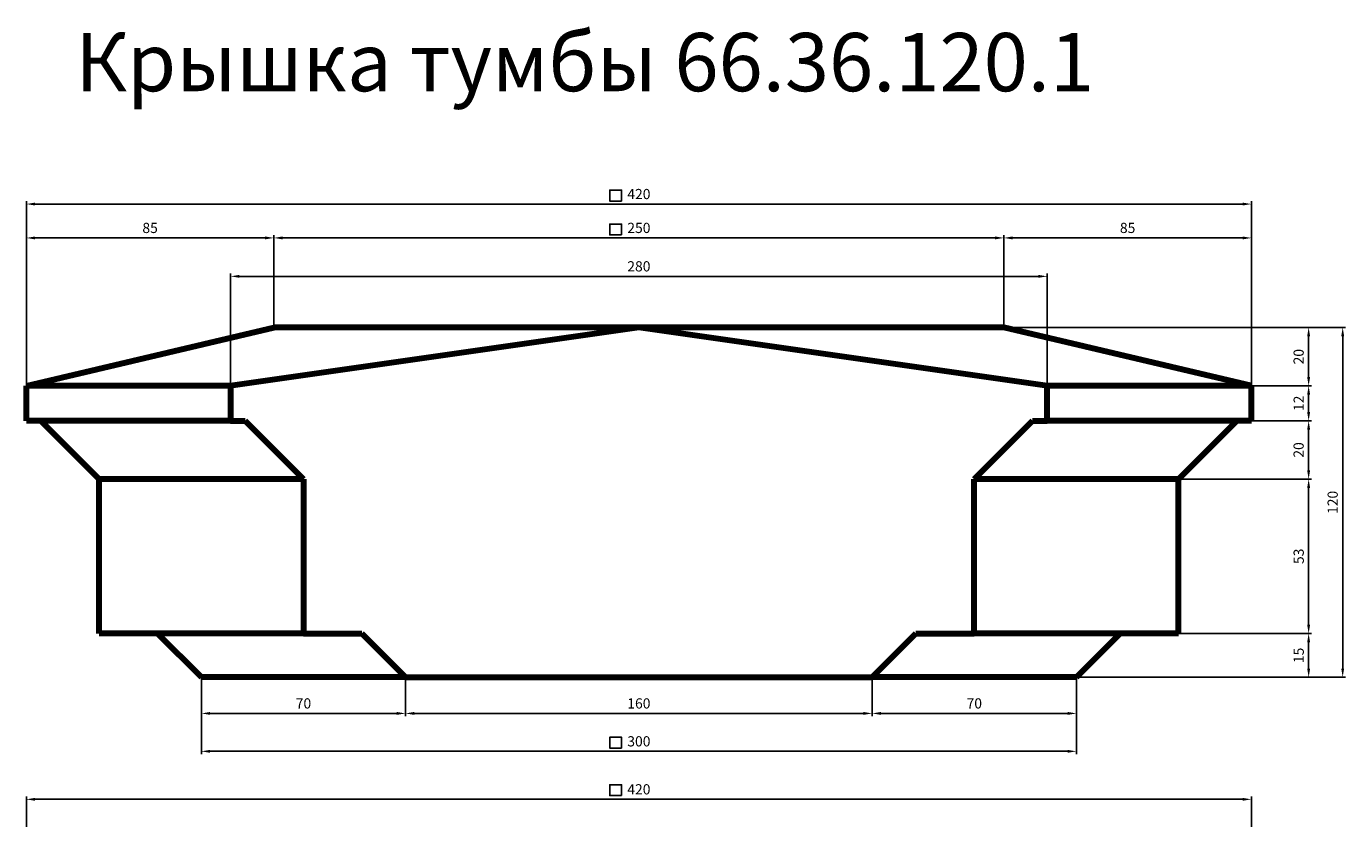
# Model space of a CAD drawing. Units: millimetres. Extents: x 1181 to 5767, y 33521 to 41446.
# Drawn here: x 1181 to 5704, y 38728 to 41446 of the extents above; entities that cross this region are included whole.
import ezdxf

# ---------------------------------------------------------------- set-up
doc = ezdxf.new("R2010")
doc.units = ezdxf.units.MM
doc.dimstyles.new('Копия(2) ISO-25', dxfattribs={"dimtxt": 35, "dimasz": 30, "dimexe": 10, "dimexo": 0, "dimgap": 12, "dimtad": 1, "dimdec": 1, "dimlfac": 0.1, "dimtxsty": 'Standard', "dimcen": 2.5, "dimadec": 0, "dimazin": 0, "dimtfac": 1, "dimtdec": 1, "dimtmove": 0, "dimatfit": 3, "dimfxl": 1, "dimtfillclr": 256, "dimlwd": 25, "dimarcsym": 0})

# ---------------------------------------------------------------- blocks, each defined once
blk = doc.blocks.new('*D15')
at = {"color": 0, "lineweight": -2, "transparency": 16777216}
for p, q in [((1180.7, 38651), (1180.7, 38804)), ((5380.7, 38651), (5380.7, 38804))]:
    blk.add_line(p, q, dxfattribs=at)
at = {"color": 0, "lineweight": 25, "transparency": 16777216}
blk.add_line((1210.7, 38794), (5350.7, 38794), dxfattribs=at)
at = {"color": 0, "lineweight": -3, "transparency": 16777216}
for points in [[(1210.7, 38799), (1210.7, 38789), (1180.7, 38794)], [(5350.7, 38799), (5350.7, 38789), (5380.7, 38794)]]:
    blk.add_solid(points, dxfattribs=at)
at = {"layer": 'Defpoints', "color": 0, "lineweight": -3, "transparency": 16777216}
for p in [(5380.7, 38794), (1180.7, 38651), (5380.7, 38651)]:
    blk.add_point(p, dxfattribs=at)
at = {"color": 0, "transparency": 16777216, "insert": (3280.7, 38823.8), "char_height": 35, "attachment_point": 5}
blk.add_mtext('420', dxfattribs=at)
blk = doc.blocks.new('*D24')
at = {"color": 0, "lineweight": -2, "transparency": 16777216}
for p, q in [((1180.7, 40212.8), (1180.7, 40730.3)), ((2029.2, 40412.8), (2029.2, 40730.3))]:
    blk.add_line(p, q, dxfattribs=at)
at = {"color": 0, "lineweight": 25, "transparency": 16777216}
blk.add_line((1210.7, 40720.3), (1999.2, 40720.3), dxfattribs=at)
at = {"color": 0, "lineweight": -3, "transparency": 16777216}
for points in [[(1210.7, 40725.3), (1210.7, 40715.3), (1180.7, 40720.3)], [(1999.2, 40725.3), (1999.2, 40715.3), (2029.2, 40720.3)]]:
    blk.add_solid(points, dxfattribs=at)
at = {"layer": 'Defpoints', "color": 0, "lineweight": -3, "transparency": 16777216}
for p in [(2029.2, 40720.3), (2029.2, 40412.8), (1180.7, 40212.8)]:
    blk.add_point(p, dxfattribs=at)
at = {"color": 0, "transparency": 16777216, "insert": (1604.9, 40750.1), "char_height": 35, "attachment_point": 5}
blk.add_mtext('85', dxfattribs=at)
blk = doc.blocks.new('*D25')
at = {"color": 0, "lineweight": -2, "transparency": 16777216}
for p, q in [((2029.2, 40412.8), (2029.2, 40730.3)), ((4532.2, 40412.8), (4532.2, 40730.3))]:
    blk.add_line(p, q, dxfattribs=at)
at = {"color": 0, "lineweight": 25, "transparency": 16777216}
blk.add_line((2059.2, 40720.3), (4502.2, 40720.3), dxfattribs=at)
at = {"color": 0, "lineweight": -3, "transparency": 16777216}
for points in [[(2059.2, 40725.3), (2059.2, 40715.3), (2029.2, 40720.3)], [(4502.2, 40725.3), (4502.2, 40715.3), (4532.2, 40720.3)]]:
    blk.add_solid(points, dxfattribs=at)
at = {"layer": 'Defpoints', "color": 0, "lineweight": -3, "transparency": 16777216}
for p in [(4532.2, 40720.3), (2029.2, 40412.8), (4532.2, 40412.8)]:
    blk.add_point(p, dxfattribs=at)
at = {"color": 0, "transparency": 16777216, "insert": (3280.7, 40750.1), "char_height": 35, "attachment_point": 5}
blk.add_mtext('250', dxfattribs=at)
blk = doc.blocks.new('*D26')
at = {"color": 0, "lineweight": -2, "transparency": 16777216}
for p, q in [((4532.2, 40412.8), (4532.2, 40730.3)), ((5380.7, 40212.8), (5380.7, 40730.3))]:
    blk.add_line(p, q, dxfattribs=at)
at = {"color": 0, "lineweight": 25, "transparency": 16777216}
blk.add_line((4562.2, 40720.3), (5350.7, 40720.3), dxfattribs=at)
at = {"color": 0, "lineweight": -3, "transparency": 16777216}
for points in [[(4562.2, 40725.3), (4562.2, 40715.3), (4532.2, 40720.3)], [(5350.7, 40725.3), (5350.7, 40715.3), (5380.7, 40720.3)]]:
    blk.add_solid(points, dxfattribs=at)
at = {"layer": 'Defpoints', "color": 0, "lineweight": -3, "transparency": 16777216}
for p in [(5380.7, 40720.3), (4532.2, 40412.8), (5380.7, 40212.8)]:
    blk.add_point(p, dxfattribs=at)
at = {"color": 0, "transparency": 16777216, "insert": (4956.4, 40750.1), "char_height": 35, "attachment_point": 5}
blk.add_mtext('85', dxfattribs=at)
blk = doc.blocks.new('*D27')
at = {"color": 0, "lineweight": -2, "transparency": 16777216}
for p, q in [((5130.7, 39362.8), (5587.1, 39362.8)), ((4780.7, 39212.8), (5587.1, 39212.8))]:
    blk.add_line(p, q, dxfattribs=at)
at = {"color": 0, "lineweight": 25, "transparency": 16777216}
blk.add_line((5577.1, 39242.8), (5577.1, 39332.8), dxfattribs=at)
at = {"color": 0, "lineweight": -3, "transparency": 16777216}
for points in [[(5572.1, 39332.8), (5582.1, 39332.8), (5577.1, 39362.8)], [(5572.1, 39242.8), (5582.1, 39242.8), (5577.1, 39212.8)]]:
    blk.add_solid(points, dxfattribs=at)
at = {"layer": 'Defpoints', "color": 0, "lineweight": -3, "transparency": 16777216}
for p in [(5130.7, 39362.8), (5577.1, 39362.8), (4780.7, 39212.8)]:
    blk.add_point(p, dxfattribs=at)
at = {"color": 0, "transparency": 16777216, "insert": (5547.5, 39287.8), "char_height": 35, "attachment_point": 5, "rotation": 90}
blk.add_mtext('15', dxfattribs=at)
blk = doc.blocks.new('*D28')
at = {"color": 0, "lineweight": -2, "transparency": 16777216}
for p, q in [((5130.7, 39892.8), (5587.1, 39892.8)), ((5130.7, 39362.8), (5587.1, 39362.8))]:
    blk.add_line(p, q, dxfattribs=at)
at = {"color": 0, "lineweight": 25, "transparency": 16777216}
blk.add_line((5577.1, 39392.8), (5577.1, 39862.8), dxfattribs=at)
at = {"color": 0, "lineweight": -3, "transparency": 16777216}
for points in [[(5572.1, 39862.8), (5582.1, 39862.8), (5577.1, 39892.8)], [(5572.1, 39392.8), (5582.1, 39392.8), (5577.1, 39362.8)]]:
    blk.add_solid(points, dxfattribs=at)
at = {"layer": 'Defpoints', "color": 0, "lineweight": -3, "transparency": 16777216}
for p in [(5130.7, 39892.8), (5577.1, 39892.8), (5130.7, 39362.8)]:
    blk.add_point(p, dxfattribs=at)
at = {"color": 0, "transparency": 16777216, "insert": (5547.5, 39627.8), "char_height": 35, "attachment_point": 5, "rotation": 90}
blk.add_mtext('53', dxfattribs=at)
blk = doc.blocks.new('*D29')
at = {"color": 0, "lineweight": -2, "transparency": 16777216}
for p, q in [((5380.7, 40092.8), (5587.1, 40092.8)), ((5130.7, 39892.8), (5587.1, 39892.8))]:
    blk.add_line(p, q, dxfattribs=at)
at = {"color": 0, "lineweight": 25, "transparency": 16777216}
blk.add_line((5577.1, 39922.8), (5577.1, 40062.8), dxfattribs=at)
at = {"color": 0, "lineweight": -3, "transparency": 16777216}
for points in [[(5572.1, 40062.8), (5582.1, 40062.8), (5577.1, 40092.8)], [(5572.1, 39922.8), (5582.1, 39922.8), (5577.1, 39892.8)]]:
    blk.add_solid(points, dxfattribs=at)
at = {"layer": 'Defpoints', "color": 0, "lineweight": -3, "transparency": 16777216}
for p in [(5380.7, 40092.8), (5577.1, 40092.8), (5130.7, 39892.8)]:
    blk.add_point(p, dxfattribs=at)
at = {"color": 0, "transparency": 16777216, "insert": (5547.3, 39992.8), "char_height": 35, "attachment_point": 5, "rotation": 90}
blk.add_mtext('20', dxfattribs=at)
blk = doc.blocks.new('*D30')
at = {"color": 0, "lineweight": -2, "transparency": 16777216}
for p, q in [((5380.7, 40212.8), (5587.1, 40212.8)), ((5380.7, 40092.8), (5587.1, 40092.8))]:
    blk.add_line(p, q, dxfattribs=at)
at = {"color": 0, "lineweight": 25, "transparency": 16777216}
blk.add_line((5577.1, 40122.8), (5577.1, 40182.8), dxfattribs=at)
at = {"color": 0, "lineweight": -3, "transparency": 16777216}
for points in [[(5572.1, 40182.8), (5582.1, 40182.8), (5577.1, 40212.8)], [(5572.1, 40122.8), (5582.1, 40122.8), (5577.1, 40092.8)]]:
    blk.add_solid(points, dxfattribs=at)
at = {"layer": 'Defpoints', "color": 0, "lineweight": -3, "transparency": 16777216}
for p in [(5380.7, 40212.8), (5577.1, 40212.8), (5380.7, 40092.8)]:
    blk.add_point(p, dxfattribs=at)
at = {"color": 0, "transparency": 16777216, "insert": (5547.5, 40152.8), "char_height": 35, "attachment_point": 5, "rotation": 90}
blk.add_mtext('12', dxfattribs=at)
blk = doc.blocks.new('*D31')
at = {"color": 0, "lineweight": -2, "transparency": 16777216}
for p, q in [((4532.2, 40412.8), (5587.1, 40412.8)), ((5380.7, 40212.8), (5587.1, 40212.8))]:
    blk.add_line(p, q, dxfattribs=at)
at = {"color": 0, "lineweight": 25, "transparency": 16777216}
blk.add_line((5577.1, 40242.8), (5577.1, 40382.8), dxfattribs=at)
at = {"color": 0, "lineweight": -3, "transparency": 16777216}
for points in [[(5572.1, 40382.8), (5582.1, 40382.8), (5577.1, 40412.8)], [(5572.1, 40242.8), (5582.1, 40242.8), (5577.1, 40212.8)]]:
    blk.add_solid(points, dxfattribs=at)
at = {"layer": 'Defpoints', "color": 0, "lineweight": -3, "transparency": 16777216}
for p in [(4532.2, 40412.8), (5577.1, 40412.8), (5380.7, 40212.8)]:
    blk.add_point(p, dxfattribs=at)
at = {"color": 0, "transparency": 16777216, "insert": (5547.3, 40312.8), "char_height": 35, "attachment_point": 5, "rotation": 90}
blk.add_mtext('20', dxfattribs=at)
blk = doc.blocks.new('*D32')
at = {"color": 0, "lineweight": -2, "transparency": 16777216}
for p, q in [((4532.2, 40412.8), (5703.8, 40412.8)), ((4780.7, 39212.8), (5703.8, 39212.8))]:
    blk.add_line(p, q, dxfattribs=at)
at = {"color": 0, "lineweight": 25, "transparency": 16777216}
blk.add_line((5693.8, 39242.8), (5693.8, 40382.8), dxfattribs=at)
at = {"color": 0, "lineweight": -3, "transparency": 16777216}
for points in [[(5688.8, 40382.8), (5698.8, 40382.8), (5693.8, 40412.8)], [(5688.8, 39242.8), (5698.8, 39242.8), (5693.8, 39212.8)]]:
    blk.add_solid(points, dxfattribs=at)
at = {"layer": 'Defpoints', "color": 0, "lineweight": -3, "transparency": 16777216}
for p in [(4532.2, 40412.8), (5693.8, 40412.8), (4780.7, 39212.8)]:
    blk.add_point(p, dxfattribs=at)
at = {"color": 0, "transparency": 16777216, "insert": (5664, 39812.8), "char_height": 35, "attachment_point": 5, "rotation": 90}
blk.add_mtext('120', dxfattribs=at)
blk = doc.blocks.new('*D33')
at = {"color": 0, "lineweight": -2, "transparency": 16777216}
for p, q in [((1780.7, 39212.8), (1780.7, 39078.8)), ((2480.7, 39212.8), (2480.7, 39078.8))]:
    blk.add_line(p, q, dxfattribs=at)
at = {"color": 0, "lineweight": 25, "transparency": 16777216}
blk.add_line((1810.7, 39088.8), (2450.7, 39088.8), dxfattribs=at)
at = {"color": 0, "lineweight": -3, "transparency": 16777216}
for points in [[(1810.7, 39093.8), (1810.7, 39083.8), (1780.7, 39088.8)], [(2450.7, 39093.8), (2450.7, 39083.8), (2480.7, 39088.8)]]:
    blk.add_solid(points, dxfattribs=at)
at = {"layer": 'Defpoints', "color": 0, "lineweight": -3, "transparency": 16777216}
for p in [(1780.7, 39212.8), (2480.7, 39212.8), (2480.7, 39088.8)]:
    blk.add_point(p, dxfattribs=at)
at = {"color": 0, "transparency": 16777216, "insert": (2130.7, 39118.6), "char_height": 35, "attachment_point": 5}
blk.add_mtext('70', dxfattribs=at)
blk = doc.blocks.new('*D34')
at = {"color": 0, "lineweight": -2, "transparency": 16777216}
for p, q in [((2480.7, 39212.8), (2480.7, 39078.8)), ((4080.7, 39212.8), (4080.7, 39078.8))]:
    blk.add_line(p, q, dxfattribs=at)
at = {"color": 0, "lineweight": 25, "transparency": 16777216}
blk.add_line((2510.7, 39088.8), (4050.7, 39088.8), dxfattribs=at)
at = {"color": 0, "lineweight": -3, "transparency": 16777216}
for points in [[(2510.7, 39093.8), (2510.7, 39083.8), (2480.7, 39088.8)], [(4050.7, 39093.8), (4050.7, 39083.8), (4080.7, 39088.8)]]:
    blk.add_solid(points, dxfattribs=at)
at = {"layer": 'Defpoints', "color": 0, "lineweight": -3, "transparency": 16777216}
for p in [(2480.7, 39212.8), (4080.7, 39212.8), (4080.7, 39088.8)]:
    blk.add_point(p, dxfattribs=at)
at = {"color": 0, "transparency": 16777216, "insert": (3280.7, 39118.6), "char_height": 35, "attachment_point": 5}
blk.add_mtext('160', dxfattribs=at)
blk = doc.blocks.new('*D35')
at = {"color": 0, "lineweight": -2, "transparency": 16777216}
for p, q in [((4080.7, 39212.8), (4080.7, 39078.8)), ((4780.7, 39212.8), (4780.7, 39078.8))]:
    blk.add_line(p, q, dxfattribs=at)
at = {"color": 0, "lineweight": 25, "transparency": 16777216}
blk.add_line((4110.7, 39088.8), (4750.7, 39088.8), dxfattribs=at)
at = {"color": 0, "lineweight": -3, "transparency": 16777216}
for points in [[(4110.7, 39093.8), (4110.7, 39083.8), (4080.7, 39088.8)], [(4750.7, 39093.8), (4750.7, 39083.8), (4780.7, 39088.8)]]:
    blk.add_solid(points, dxfattribs=at)
at = {"layer": 'Defpoints', "color": 0, "lineweight": -3, "transparency": 16777216}
for p in [(4080.7, 39212.8), (4780.7, 39212.8), (4780.7, 39088.8)]:
    blk.add_point(p, dxfattribs=at)
at = {"color": 0, "transparency": 16777216, "insert": (4430.7, 39118.6), "char_height": 35, "attachment_point": 5}
blk.add_mtext('70', dxfattribs=at)
blk = doc.blocks.new('*D36')
at = {"color": 0, "lineweight": -2, "transparency": 16777216}
for p, q in [((1780.7, 39212.8), (1780.7, 38948.7)), ((4780.7, 39212.8), (4780.7, 38948.7))]:
    blk.add_line(p, q, dxfattribs=at)
at = {"color": 0, "lineweight": 25, "transparency": 16777216}
blk.add_line((1810.7, 38958.7), (4750.7, 38958.7), dxfattribs=at)
at = {"color": 0, "lineweight": -3, "transparency": 16777216}
for points in [[(1810.7, 38963.7), (1810.7, 38953.7), (1780.7, 38958.7)], [(4750.7, 38963.7), (4750.7, 38953.7), (4780.7, 38958.7)]]:
    blk.add_solid(points, dxfattribs=at)
at = {"layer": 'Defpoints', "color": 0, "lineweight": -3, "transparency": 16777216}
for p in [(1780.7, 39212.8), (4780.7, 39212.8), (4780.7, 38958.7)]:
    blk.add_point(p, dxfattribs=at)
at = {"color": 0, "transparency": 16777216, "insert": (3280.7, 38988.5), "char_height": 35, "attachment_point": 5}
blk.add_mtext('300', dxfattribs=at)
blk = doc.blocks.new('*D37')
at = {"color": 0, "lineweight": -2, "transparency": 16777216}
for p, q in [((1180.7, 40212.8), (1180.7, 40846.5)), ((5380.7, 40212.8), (5380.7, 40846.5))]:
    blk.add_line(p, q, dxfattribs=at)
at = {"color": 0, "lineweight": 25, "transparency": 16777216}
blk.add_line((1210.7, 40836.5), (5350.7, 40836.5), dxfattribs=at)
at = {"color": 0, "lineweight": -3, "transparency": 16777216}
for points in [[(1210.7, 40841.5), (1210.7, 40831.5), (1180.7, 40836.5)], [(5350.7, 40841.5), (5350.7, 40831.5), (5380.7, 40836.5)]]:
    blk.add_solid(points, dxfattribs=at)
at = {"layer": 'Defpoints', "color": 0, "lineweight": -3, "transparency": 16777216}
for p in [(5380.7, 40836.5), (1180.7, 40212.8), (5380.7, 40212.8)]:
    blk.add_point(p, dxfattribs=at)
at = {"color": 0, "transparency": 16777216, "insert": (3280.7, 40866.3), "char_height": 35, "attachment_point": 5}
blk.add_mtext('420', dxfattribs=at)
blk = doc.blocks.new('*D38')
at = {"color": 0, "lineweight": -2, "transparency": 16777216}
for p, q in [((1880.7, 40212.8), (1880.7, 40598.5)), ((4680.7, 40212.8), (4680.7, 40598.5))]:
    blk.add_line(p, q, dxfattribs=at)
at = {"color": 0, "lineweight": 25, "transparency": 16777216}
blk.add_line((1910.7, 40588.5), (4650.7, 40588.5), dxfattribs=at)
at = {"color": 0, "lineweight": -3, "transparency": 16777216}
for points in [[(1910.7, 40593.5), (1910.7, 40583.5), (1880.7, 40588.5)], [(4650.7, 40593.5), (4650.7, 40583.5), (4680.7, 40588.5)]]:
    blk.add_solid(points, dxfattribs=at)
at = {"layer": 'Defpoints', "color": 0, "lineweight": -3, "transparency": 16777216}
for p in [(4680.7, 40588.5), (1880.7, 40212.8), (4680.7, 40212.8)]:
    blk.add_point(p, dxfattribs=at)
at = {"color": 0, "transparency": 16777216, "insert": (3280.7, 40618.3), "char_height": 35, "attachment_point": 5}
blk.add_mtext('280', dxfattribs=at)

msp = doc.modelspace()

# ---------------------------------------------------------------- linework, layer by layer
at = {"color": 7, "linetype": 'Continuous', "lineweight": 106}
for p, q in [((1180.69, 40212.83), (2029.17, 40412.83)), ((3280.69, 40412.83), (1880.69, 40212.83)), ((3280.69, 40412.83), (2029.17, 40412.83)), ((4680.69, 40212.83), (3280.69, 40412.83)), ((4532.2, 40412.83), (3280.69, 40412.83)), ((5380.69, 40212.83), (4532.2, 40412.83)), ((1880.69, 40212.83), (1180.69, 40212.83)), ((1180.69, 40092.83), (1180.69, 40212.83)), ((1880.69, 40212.83), (1880.69, 40092.83)), ((4680.69, 40092.83), (4680.69, 40212.83)), ((5380.69, 40212.83), (4680.69, 40212.83)), ((5380.69, 40092.83), (5380.69, 40212.83)), ((1880.69, 40092.83), (1180.69, 40092.83)), ((1430.69, 39892.83), (1230.69, 40092.83)), ((1880.69, 40092.83), (1930.69, 40092.83)), ((1930.69, 40092.83), (2130.69, 39892.83)), ((4430.69, 39892.83), (4630.69, 40092.83)), ((4630.69, 40092.83), (4680.69, 40092.83)), ((5380.69, 40092.83), (4680.69, 40092.83)), ((5130.69, 39892.83), (5330.69, 40092.83)), ((2130.69, 39892.83), (1430.69, 39892.83)), ((1430.69, 39362.83), (1430.69, 39892.83)), ((2130.69, 39892.83), (2130.69, 39362.83)), ((4430.69, 39362.83), (4430.69, 39892.83)), ((5130.69, 39892.83), (4430.69, 39892.83)), ((5130.69, 39362.83), (5130.69, 39892.83)), ((2130.69, 39362.83), (1430.69, 39362.83)), ((1780.69, 39212.83), (1630.69, 39362.83)), ((2130.69, 39362.83), (2330.69, 39362.83)), ((2330.69, 39362.83), (2480.69, 39212.83)), ((4080.69, 39212.83), (4230.69, 39362.83)), ((4230.69, 39362.83), (4430.69, 39362.83)), ((5130.69, 39362.83), (4430.69, 39362.83)), ((4780.69, 39212.83), (4930.69, 39362.83)), ((2480.69, 39212.83), (1780.69, 39212.83)), ((2480.69, 39212.83), (4080.69, 39212.83)), ((4780.69, 39212.83), (4080.69, 39212.83))]:
    msp.add_line(p, q, dxfattribs=at)
at = {"lineweight": -3}
for points in [[(3221.61, 40846.86), (3180.61, 40846.86), (3180.61, 40884.42), (3221.61, 40884.42)], [(3221.61, 40730.45), (3180.61, 40730.45), (3180.61, 40768.01), (3221.61, 40768.01)], [(3221.61, 38969.68), (3180.61, 38969.68), (3180.61, 39007.24), (3221.61, 39007.24)], [(3221.61, 38806.69), (3180.61, 38806.69), (3180.61, 38844.25), (3221.61, 38844.25)]]:
    msp.add_lwpolyline(points, close=True, dxfattribs=at)

# ---------------------------------------------------------------- texts
at = {"insert": (1348.48, 41423.58), "char_height": 200, "attachment_point": 1}
msp.add_mtext_dynamic_manual_height_columns('Крышка тумбы 66.36.120.1', width=4615.8184, gutter_width=12.5, heights=[0], dxfattribs=at)

# ---------------------------------------------------------------- dimensions: what is measured, and where the dimension line sits
at = {"color": 0}
for base, p1, p2, picture, middle in [((5380.69, 40836.48), (1180.69, 40212.83), (5380.69, 40212.83), '*D37', (3280.69, 40866.28)), ((4680.69, 40588.51), (1880.69, 40212.83), (4680.69, 40212.83), '*D38', (3280.69, 40618.31)), ((2480.69, 39088.81), (1780.69, 39212.83), (2480.69, 39212.83), '*D33', (2130.69, 39118.61)), ((4780.69, 38958.66), (1780.69, 39212.83), (4780.69, 39212.83), '*D36', (3280.69, 38988.46)), ((5380.69, 38794), (1180.69, 38651), (5380.69, 38651), '*D15', (3280.69, 38823.8))]:
    dim = msp.add_linear_dim(base=base, p1=p1, p2=p2, dimstyle='Копия(2) ISO-25', dxfattribs=at)
    dim.commit()
    dim.dimension.update_dxf_attribs({"geometry": picture, "text_midpoint": middle})
dim = msp.add_linear_dim(base=(2029.17, 40720.28), p1=(1180.69, 40212.83), p2=(2029.17, 40412.83), text='85', dimstyle='Копия(2) ISO-25', dxfattribs=at)
dim.commit()
dim.dimension.update_dxf_attribs({"geometry": '*D24', "text_midpoint": (1604.93, 40750.08)})
for base, p1, p2, text, picture, middle in [((4532.2, 40720.28), (2029.17, 40412.83), (4532.2, 40412.83), '250', '*D25', (3280.69, 40750.08)), ((5380.69, 40720.28), (4532.2, 40412.83), (5380.69, 40212.83), '85', '*D26', (4956.44, 40750.08))]:
    dim = msp.add_linear_dim(base=base, p1=p1, p2=p2, text=text, dimstyle='Копия(2) ISO-25', override={"dimtmove": 1}, dxfattribs=at)
    dim.commit()
    dim.dimension.update_dxf_attribs({"geometry": picture, "text_midpoint": middle})
for base, p1, p2, picture, middle in [((5577.14, 40412.83), (5380.69, 40212.83), (4532.2, 40412.83), '*D31', (5547.34, 40312.83)), ((5577.14, 40212.83), (5380.69, 40092.83), (5380.69, 40212.83), '*D30', (5547.49, 40152.83)), ((5577.14, 40092.83), (5130.69, 39892.83), (5380.69, 40092.83), '*D29', (5547.34, 39992.83)), ((5577.14, 39892.83), (5130.69, 39362.83), (5130.69, 39892.83), '*D28', (5547.49, 39627.83))]:
    dim = msp.add_linear_dim(base=base, p1=p1, p2=p2, angle=90, dimstyle='Копия(2) ISO-25', override={"dimtmove": 1}, dxfattribs=at)
    dim.commit()
    dim.dimension.update_dxf_attribs({"geometry": picture, "text_midpoint": middle})
for base, p2, picture, middle in [((5693.84, 40412.83), (4532.2, 40412.83), '*D32', (5664.04, 39812.83)), ((5577.14, 39362.83), (5130.69, 39362.83), '*D27', (5547.49, 39287.83))]:
    dim = msp.add_linear_dim(base=base, p1=(4780.69, 39212.83), p2=p2, angle=90, dimstyle='Копия(2) ISO-25', dxfattribs=at)
    dim.commit()
    dim.dimension.update_dxf_attribs({"geometry": picture, "text_midpoint": middle})
for base, p1, p2, picture, middle in [((4080.69, 39088.81), (2480.69, 39212.83), (4080.69, 39212.83), '*D34', (3280.69, 39118.61)), ((4780.69, 39088.81), (4080.69, 39212.83), (4780.69, 39212.83), '*D35', (4430.69, 39118.61))]:
    dim = msp.add_linear_dim(base=base, p1=p1, p2=p2, dimstyle='Копия(2) ISO-25', override={"dimtmove": 1}, dxfattribs=at)
    dim.commit()
    dim.dimension.update_dxf_attribs({"geometry": picture, "text_midpoint": middle})

doc.saveas('drawing.dxf')
